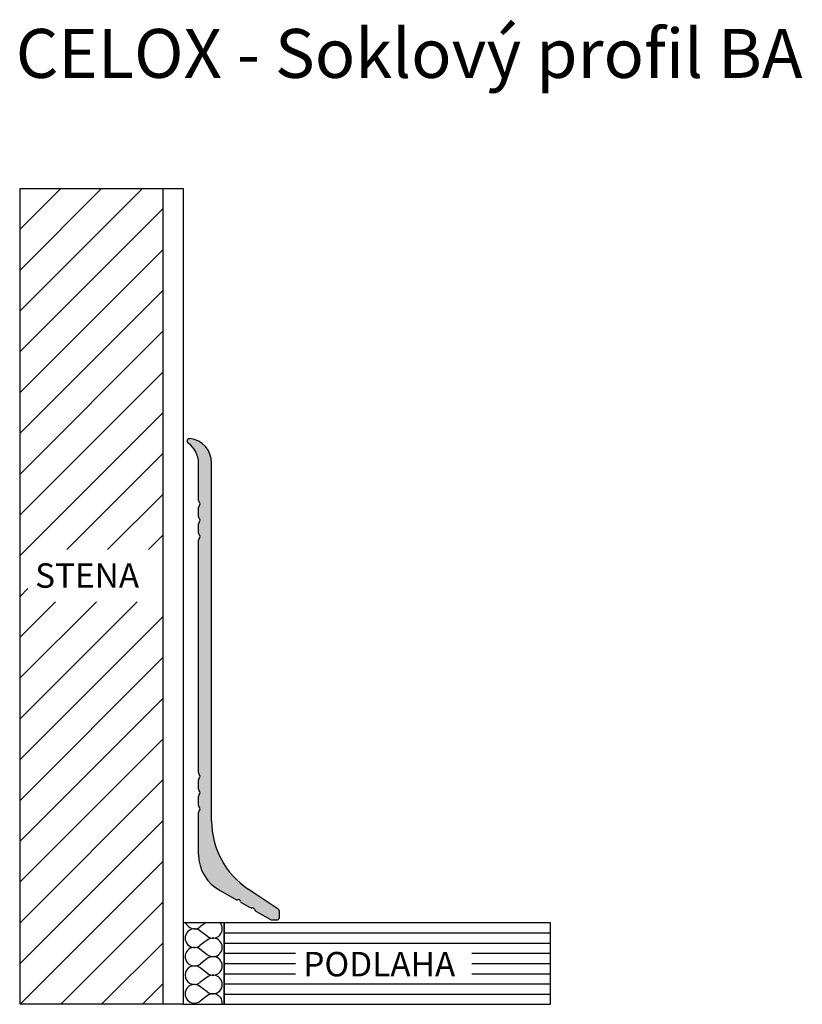
# Model space of a CAD drawing. Units: inches. Extents: x 205 to 301, y 176 to 297.
import ezdxf

# ---------------------------------------------------------------- set-up
doc = ezdxf.new("R2010")
doc.units = ezdxf.units.IN
doc.header["$MEASUREMENT"] = 0
doc.layers.add('SectionCutEdges', color=7, linetype='Continuous')
doc.layers.add('TEXT', color=7, linetype='Continuous')
doc.styles.get("Standard").update_dxf_attribs({"font": 'arial.ttf'})

# ---------------------------------------------------------------- blocks, each defined once
blk = doc.blocks.new('blok 18')
for p, q in [((8.02, 9.9), (13.17, 9.9)), ((14.02, 9.9), (15.17, 9.9)), ((16.02, 9.9), (17.17, 9.9)), ((18.02, 9.9), (46.57, 9.9)), ((47.42, 9.9), (48.57, 9.9)), ((49.42, 9.9), (50.57, 9.9)), ((51.42, 9.9), (56, 9.9)), ((3.6, 7.24), (2.51, 5.35)), ((12.13, 8.3), (56.02, 8.3)), ((1.31, 0.13), (3.79, 3.82)), ((1.51, 3.62), (2.09, 4.62)), ((1.09, 2.89), (0.04, 1.07)), ((0, 0.92), (0, 0.3)), ((0.3, 0), (1.06, 0))]:
    blk.add_line(p, q)
for centre, radius, start, end in [((56, 12.9), 3, 270, 324.9193), ((56.02, 11.3), 3, 270, 353.6791), ((58.7, 11), 0.302, 354.6384, 143.93), ((8.02, 4.9), 5, 90.0196, 152.0544), ((13.17, 9.6), 0.3, 45, 90), ((13.6, 10.02), 0.3, 225, 315), ((14.02, 9.6), 0.3, 90, 135), ((15.17, 9.6), 0.3, 45, 90), ((15.6, 10.02), 0.3, 225, 315), ((16.02, 9.6), 0.3, 90, 135), ((17.17, 9.6), 0.3, 45, 90), ((17.6, 10.02), 0.3, 225, 315), ((18.02, 9.6), 0.3, 90, 135), ((46.57, 9.6), 0.3, 45, 90), ((47, 10.02), 0.3, 225, 315), ((47.42, 9.6), 0.3, 90, 135), ((48.57, 9.6), 0.3, 45, 90), ((49, 10.02), 0.3, 225, 315), ((49.42, 9.6), 0.3, 90, 135), ((50.57, 9.6), 0.3, 45, 90), ((51, 10.02), 0.3, 225, 315), ((51.42, 9.6), 0.3, 90, 135), ((12.13, -1.7), 10, 90, 146.5022), ((2.19, 5.05), 0.3, 285, 15), ((2.77, 5.2), 0.3, 150, 195), ((1.77, 3.47), 0.3, 150, 195), ((2.35, 4.47), 0.3, 105, 150), ((1.35, 2.74), 0.3, 105, 150), ((1.19, 3.32), 0.3, 285, 15), ((0.32, 0.91), 0.319, 149.8191, 179.5104), ((0.3, 0.3), 0.3, 180, 270), ((1.06, 0.3), 0.302, 270.1091, 325.015)]:
    blk.add_arc(centre, radius, start, end)

msp = doc.modelspace()

# ---------------------------------------------------------------- hatches: boundary and pattern name
msp.add_hatch(color=256).paths.add_polyline_path([(225.32, 245.03, -0.244325), (226.6, 242.57), (226.6, 238, 0.198912), (226.68, 237.79, -0.414214), (226.68, 237.36, 0.198912), (226.6, 237.15), (226.6, 236, 0.198912), (226.68, 235.79, -0.414214), (226.68, 235.36, 0.198912), (226.6, 235.15), (226.6, 234, 0.198912), (226.68, 233.79, -0.414214), (226.68, 233.36, 0.198912), (226.6, 233.15), (226.6, 204.6, 0.198912), (226.68, 204.39, -0.414214), (226.68, 203.96, 0.198912), (226.6, 203.75), (226.6, 202.6, 0.198912), (226.68, 202.39, -0.414214), (226.68, 201.96, 0.198912), (226.6, 201.75), (226.6, 200.6, 0.198912), (226.68, 200.39, -0.414214), (226.68, 199.96, 0.198912), (226.6, 199.75), (226.6, 194.6, 0.277488), (229.25, 190.18), (231.14, 189.09, 0.198912), (231.37, 189.06, -0.414214), (231.74, 188.85, 0.198912), (231.88, 188.67), (232.87, 188.09, 0.198912), (233.1, 188.06, -0.414214), (233.47, 187.85, 0.198912), (233.61, 187.67), (235.42, 186.62, 0.130282), (235.58, 186.58), (236.2, 186.58, 0.414214), (236.5, 186.88), (236.5, 187.64, 0.244263), (236.37, 187.89), (232.68, 190.36, -0.251657), (228.2, 198.7), (228.2, 242.59, 0.382259), (225.53, 245.57, 0.762427)])

# ---------------------------------------------------------------- linework, layer by layer
at = {"layer": 'SectionCutEdges', "color": 1}
for p, q in [((204.72, 261.24), (219.72, 276.24)), ((204.72, 266.24), (214.72, 276.24)), ((204.72, 271.24), (209.72, 276.24)), ((222.22, 276.24), (222.22, 176.24)), ((204.72, 256.24), (222.22, 273.74)), ((204.72, 251.24), (222.22, 268.74)), ((204.72, 246.24), (222.22, 263.74)), ((204.72, 241.24), (222.22, 258.74)), ((204.72, 236.24), (222.22, 253.74)), ((204.72, 231.24), (222.22, 248.74)), ((210.45, 231.97), (222.22, 243.74)), ((215.45, 231.97), (222.22, 238.74)), ((220.45, 231.97), (222.22, 233.74)), ((204.72, 226.24), (205.69, 227.2)), ((204.72, 221.24), (209.08, 225.59)), ((204.72, 216.24), (214.08, 225.59)), ((204.72, 211.24), (219.08, 225.59)), ((204.72, 206.24), (222.22, 223.74)), ((204.72, 201.24), (222.22, 218.74)), ((204.72, 196.24), (222.22, 213.74)), ((204.72, 191.24), (222.22, 208.74)), ((204.72, 186.24), (222.22, 203.74)), ((204.72, 181.24), (222.22, 198.74)), ((204.72, 176.24), (222.22, 193.74)), ((209.72, 176.24), (222.22, 188.74)), ((227.47, 186.24), (226.77, 185.72)), ((227.67, 184.59), (226.77, 185.26)), ((229.72, 184.99), (269.72, 184.99)), ((214.72, 176.24), (222.22, 183.74)), ((227.67, 184.11), (226.77, 183.44)), ((229.72, 183.74), (269.72, 183.74)), ((227.67, 182.32), (226.77, 182.99)), ((229.72, 182.49), (238.47, 182.49)), ((260.09, 182.49), (269.72, 182.49)), ((227.67, 181.84), (226.78, 181.17)), ((229.72, 181.24), (238.47, 181.24)), ((260.09, 181.24), (269.72, 181.24)), ((227.67, 180.04), (226.78, 180.72)), ((229.72, 179.99), (238.47, 179.99)), ((260.09, 179.99), (269.72, 179.99)), ((219.72, 176.24), (222.22, 178.74)), ((227.67, 179.57), (226.77, 178.9)), ((229.72, 178.74), (269.72, 178.74)), ((227.67, 177.77), (226.77, 178.44)), ((229.72, 177.49), (269.72, 177.49)), ((227.67, 177.29), (226.78, 176.62))]:
    msp.add_line(p, q, dxfattribs=at)
for points in [[(204.72, 276.24), (224.72, 276.24), (224.72, 176.24), (204.72, 176.24)], [(224.72, 176.24), (229.72, 176.24), (229.72, 186.24), (224.72, 186.24)], [(229.72, 176.24), (269.72, 176.24), (269.72, 186.24), (229.72, 186.24)]]:
    msp.add_lwpolyline(points, close=True, dxfattribs=at)
for centre, start, end in [((226.09, 186.63), 199.9114, 306.9564), ((228.37, 185.49), 232.0824, 41.103), ((226.09, 184.35), 53.0436, 306.9564), ((228.37, 183.22), 232.0824, 127.9176), ((226.09, 182.08), 53.0436, 306.9564), ((228.37, 180.94), 232.0824, 127.9176), ((226.09, 179.81), 53.0436, 180), ((226.09, 179.81), 180, 306.9564), ((226.09, 177.53), 53.0436, 306.9564), ((228.37, 178.67), 232.0824, 127.9176), ((228.37, 176.39), 352.1813, 127.9176)]:
    msp.add_arc(centre, 1.14, start, end, dxfattribs=at)

# ---------------------------------------------------------------- block references
at = {"rotation": 90}
msp.add_blockref('blok 18', (236.5, 186.58), dxfattribs=at)

# ---------------------------------------------------------------- texts
at = {"layer": 'TEXT', "insert": (202.37, 295.8), "char_height": 6, "width": 108.8765, "attachment_point": 1}
msp.add_mtext(' CELOX - Soklový profil BA', dxfattribs=at)
at = {"layer": 'TEXT', "color": 1, "char_height": 3, "attachment_point": 1}
for s, insert, width in [('STENA', (206.57, 230.3), 14.115), ('PODLAHA', (239.43, 182.66), 20.1793)]:
    msp.add_mtext(s, dxfattribs=dict(at, insert=insert, width=width))

doc.saveas('drawing.dxf')
